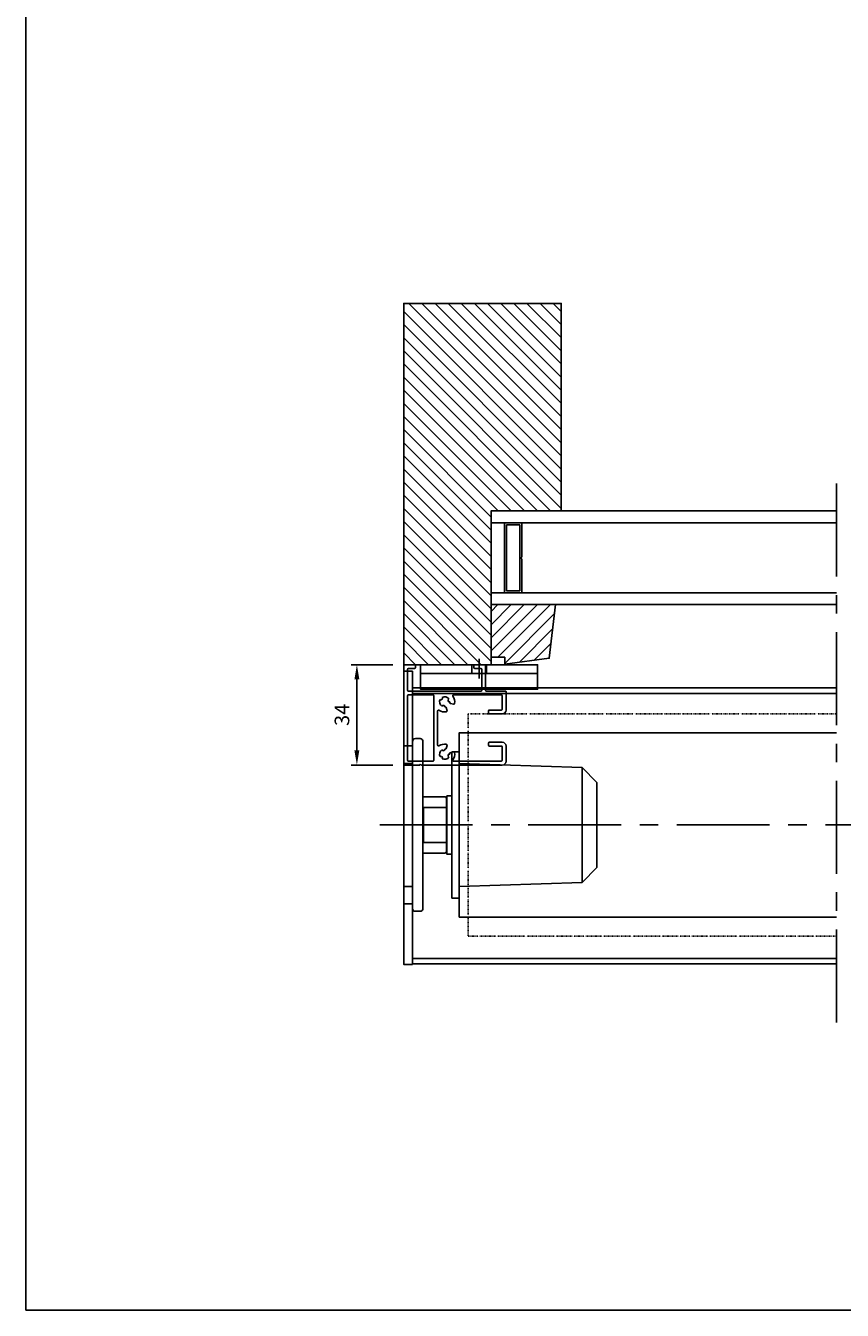
# Model space of a CAD drawing. Units: millimetres. Extents: x -7288 to -5054, y 1120 to 4674.
# Drawn here: x -5689 to -5410, y 3796 to 4235 of the extents above; entities that cross this region are included whole.
import ezdxf

# ---------------------------------------------------------------- set-up
doc = ezdxf.new("R2010")
doc.units = ezdxf.units.MM
doc.linetypes.add('CENTER', pattern=[50.8, 31.75, -6.35, 6.35, -6.35])
doc.linetypes.add('DIVIDE', pattern=[1.25, 0.5, -0.25, 0, -0.25, 0, -0.25])
doc.layers.get('Defpoints').update_dxf_attribs({"lineweight": 25})
doc.layers.add('Centerline', color=1, linetype='CENTER')
for name, color, linetype, lineweight in [('GLAS', 4, 'Continuous', 25), ('MID', 1, 'CENTER', 25), ('SKR', 3, 'Continuous', 25), ('SYN', 2, 'Continuous', 25)]:
    doc.layers.add(name, color=color, linetype=linetype, lineweight=lineweight)
doc.styles.add('ISOCP', font='isocp.shx')
doc.dimstyles.new('Blendex_a', dxfattribs={"dimtxt": 2.5, "dimasz": 2.5, "dimexe": 1, "dimexo": 2, "dimgap": 1.3, "dimtad": 1, "dimdec": 1, "dimlfac": -1, "dimdsep": 46, "dimtxsty": 'ISOCP', "dimcen": 4, "dimdle": 2, "dimclrd": 1, "dimclre": 1, "dimclrt": 2, "dimadec": 1, "dimazin": 2, "dimtfac": 1, "dimtdec": 1, "dimtix": 1, "dimtmove": 1, "dimatfit": 1, "dimfxl": 1, "dimtolj": 1, "dimtzin": 0, "dimarcsym": 0})

# ---------------------------------------------------------------- blocks, each defined once
blk = doc.blocks.new('A$C201E5480')
at = {"layer": 'SYN', "color": 3}
for p, q in [((5.34, 54.2), (10.5, 59.2)), ((10.5, 59.2), (39.5, 59.2)), ((44.66, 54.2), (39.5, 59.2)), ((4, 12.2), (5.34, 54.2)), ((5.34, 54.2), (44.66, 54.2)), ((46, 12.2), (44.66, 54.2)), ((4, 12.2), (46, 12.2))]:
    blk.add_line(p, q, dxfattribs=at)
for points in [[(0, 9.7), (50, 9.7), (50, 12.2), (0, 12.2)], [(15, 8), (35, 8), (35, 9.7), (15, 9.7)], [(19, 0), (31, 0), (31, 8), (19, 8)]]:
    blk.add_lwpolyline(points, close=True, dxfattribs=at)
blk = doc.blocks.new('A$C1B9A0A43')
at = {"layer": 'SYN', "color": 3}
for points in [[(39.1, 3.6), (39.1, 11.1, 0.414214), (38.6, 11.6), (20.4, 11.6, 0.414214), (19.9, 11.1), (19.9, 3.6)], [(1, 0), (58, 0, 0.414214), (59, 1), (59, 2.6, 0.414214), (58, 3.6), (1, 3.6, 0.414214), (0, 2.6), (0, 1, 0.414214)]]:
    blk.add_lwpolyline(points, format="xyb", close=True, dxfattribs=at)
blk = doc.blocks.new('A$C57671514')
at = {"layer": 'SYN', "color": 1}
blk.add_line((54.5, 9, 883.05), (54.5, 0, 883.05), dxfattribs=at)
at = {"layer": 'SYN'}
for p, q in [((26, 3, 883.05), (35, 3, 883.05)), ((74, 3, 883.05), (83, 3, 883.05))]:
    blk.add_line(p, q, dxfattribs=at)
at = {"layer": 'SYN', "elevation": 883.05}
for points in [[(2, 6), (102.2, 6), (102.2, 3), (2, 3)], [(27.5, 3), (33.5, 3), (33.5, 6), (27.5, 6)], [(75.5, 3), (81.5, 3), (81.5, 6), (75.5, 6)]]:
    blk.add_lwpolyline(points, close=True, dxfattribs=at)
at = {"layer": 'SYN'}
blk.add_blockref('A$C1B9A0A43', (25, 6, 883.05), dxfattribs=at)
blk = doc.blocks.new('A$C5BD45058')
at = {"layer": 'SYN'}
blk.add_line((5.01, 0), (5.01, 40), dxfattribs=at)
at = {"layer": 'SYN', "color": 1}
blk.add_line((0, 20), (6.72, 20), dxfattribs=at)
at = {"layer": 'SYN'}
for points in [[(2.01, 0), (10.41, 0), (10.41, 40), (2.01, 40)], [(2.01, 17.5), (5.01, 17.5), (5.01, 22.5), (2.01, 22.5)]]:
    blk.add_lwpolyline(points, close=True, dxfattribs=at)
blk = doc.blocks.new('A$C248C776B')
at = {"layer": 'SYN', "color": 3, "lineweight": 25, "ltscale": 1.5}
for p, q in [((0, 34), (0, 0.3)), ((0.3, 34.3), (5.5, 34.3)), ((1.3, 32.7), (1.3, 10.6)), ((1.6, 33), (10, 33)), ((5.8, 34), (5.5, 34.3)), ((5.8, 34), (6.1, 34.3)), ((6.1, 34.3), (33.7, 34.3)), ((10.3, 32.7), (10.3, 10.6)), ((17.11, 33), (33.4, 33)), ((33.7, 28.1), (33.7, 32.7)), ((35, 27.8), (35, 33)), ((11.6, 27.49), (11.6, 15.81)), ((14.52, 28.64), (14.81, 27.57)), ((15.69, 30.15), (17.03, 29.79)), ((29, 26.8), (29, 27.5)), ((29.3, 27.8), (33.4, 27.8)), ((29.3, 26.5), (33.7, 26.5)), ((14.52, 14.66), (14.81, 15.73)), ((15.96, 13.22), (17.03, 13.51)), ((29, 15.8), (29, 16.5)), ((29.3, 16.8), (33.7, 16.8)), ((29.3, 15.5), (33.4, 15.5)), ((33.7, 10.6), (33.7, 15.2)), ((35, 9.3), (35, 15.5)), ((1.6, 10.3), (10, 10.3)), ((1.6, 9), (26.4, 9)), ((17.11, 10.3), (33.4, 10.3)), ((28.3, 9), (34.7, 9)), ((1.3, 8.7), (1.3, 1.6)), ((26.7, 8.7), (26.7, 1.6)), ((28, 8.7), (28, 0.3)), ((0.3, 0), (3.7, 0)), ((1.6, 1.3), (3.7, 1.3)), ((4, 1), (4, 0.3)), ((24, 1), (24, 0.3)), ((24.3, 1.3), (26.4, 1.3)), ((24.3, 0), (27.7, 0))]:
    blk.add_line(p, q, dxfattribs=at)
for centre, radius, start, end in [((0.3, 34), 0.3, 90, 180), ((1.6, 32.7), 0.3, 90, 180), ((10, 32.7), 0.3, 0, 90), ((14, 30.6), 1.75, 151.4264, 238.5736), ((12.76, 31.84), 0.5, 233.2132, 36.7868), ((14, 30.6), 1.75, 31.4264, 118.5736), ((15.69, 31.05), 0.5, 113.2132, 276.7868), ((17.11, 32.7), 0.3, 90, 214.0558), ((14, 30.6), 3.45, 350.465, 34.0558), ((33.4, 32.7), 0.3, 0, 90), ((33.7, 33), 1.3, 0, 90), ((11.9, 27.49), 0.3, 55.9442, 180), ((14, 30.6), 3.45, 235.9442, 279.535), ((13.55, 28.91), 0.5, 353.2132, 156.7868), ((14, 30.6), 1.75, 271.4264, 276.585), ((14.24, 28.56), 0.3, 15, 96.585), ((14.52, 27.49), 0.3, 279.535, 15), ((14, 30.6), 1.75, 345, 358.5736), ((17.11, 30.08), 0.3, 255, 350.465), ((29.3, 27.5), 0.3, 90, 180), ((29.3, 26.8), 0.3, 180, 270), ((33.4, 28.1), 0.3, 270, 0), ((33.7, 27.8), 1.3, 270, 0), ((11.9, 15.81), 0.3, 180, 304.0558), ((14, 12.7), 3.45, 80.465, 124.0558), ((14, 12.7), 1.75, 121.4264, 208.5736), ((13.55, 14.39), 0.5, 203.2132, 6.7868), ((14, 12.7), 1.75, 83.415, 88.5736), ((14.24, 14.74), 0.3, 263.415, 345), ((14.52, 15.81), 0.3, 345, 80.465), ((16.04, 12.94), 0.3, 105, 186.585), ((14, 12.7), 3.45, 325.9442, 9.535), ((17.11, 13.22), 0.3, 9.535, 105), ((29.3, 16.5), 0.3, 90, 180), ((29.3, 15.8), 0.3, 180, 270), ((33.4, 15.2), 0.3, 0, 90), ((33.7, 15.5), 1.3, 0, 90), ((1.6, 10.6), 0.3, 180, 270), ((1.6, 8.7), 0.3, 90, 180), ((10, 10.6), 0.3, 270, 0), ((12.76, 11.46), 0.5, 323.2132, 126.7868), ((14, 12.7), 1.75, 241.4264, 328.5736), ((15.69, 12.25), 0.5, 83.2132, 246.7868), ((14, 12.7), 1.75, 1.4264, 6.585), ((17.11, 10.6), 0.3, 145.9442, 270), ((26.4, 8.7), 0.3, 0, 90), ((28.3, 8.7), 0.3, 90, 180), ((33.4, 10.6), 0.3, 270, 0), ((34.7, 9.3), 0.3, 270, 0), ((0.3, 0.3), 0.3, 180, 270), ((1.6, 1.6), 0.3, 180, 270), ((3.7, 1), 0.3, 0, 90), ((3.7, 0.3), 0.3, 270, 0), ((24.3, 1), 0.3, 90, 180), ((24.3, 0.3), 0.3, 180, 270), ((26.4, 1.6), 0.3, 270, 0), ((27.7, 0.3), 0.3, 270, 0)]:
    blk.add_arc(centre, radius, start, end, dxfattribs=at)
blk = doc.blocks.new('*D130')
at = {"layer": 'Defpoints', "color": 0, "transparency": 16777216}
for p in [(-5559.85, 4016.65), (-5576.16, 3982.35), (-5559.85, 3982.35)]:
    blk.add_point(p, dxfattribs=at)
at = {"layer": 'SYN', "color": 1, "lineweight": -2, "transparency": 16777216}
for p, q in [((-5563.85, 4016.65), (-5578.16, 4016.65)), ((-5576.16, 4011.65), (-5576.16, 3987.35)), ((-5563.85, 3982.35), (-5578.16, 3982.35))]:
    blk.add_line(p, q, dxfattribs=at)
at = {"layer": 'SYN', "color": 1, "transparency": 16777216}
for points in [[(-5577, 4011.65), (-5575.33, 4011.65), (-5576.16, 4016.65)], [(-5577, 3987.35), (-5575.33, 3987.35), (-5576.16, 3982.35)]]:
    blk.add_solid(points, dxfattribs=at)
at = {"layer": 'SYN', "color": 2, "transparency": 16777216, "insert": (-5581.26, 3999.5), "char_height": 5, "attachment_point": 5, "rotation": 90, "style": 'ISOCP'}
blk.add_mtext('\\A1;34', dxfattribs=at)

msp = doc.modelspace()

# ---------------------------------------------------------------- hatches: boundary and pattern name
at = {"layer": 'SKR'}
h = msp.add_hatch(dxfattribs=at)
h.set_pattern_fill('ANSI31', color=256, angle=90, style=0)
h.set_pattern_definition([(135, (-1572.4673, 3845.0868), (-2.245064, -2.245064), [])])
h.paths.add_polyline_path([(-5560.15, 4016.65), (-5530.28, 4016.65), (-5530.28, 4019.18), (-5530.28, 4037.18), (-5530.28, 4069.18), (-5506.28, 4069.18), (-5506.28, 4105.91), (-5506.28, 4140.14), (-5560.15, 4140.14)])
at = {"layer": 'SYN'}
h = msp.add_hatch(dxfattribs=at)
h.set_pattern_fill('ANSI31', color=3, angle=90, style=0)
h.set_pattern_definition([(45, (-6965.12, 2007.2804), (2.245064, -2.245064), [])])
h.paths.add_polyline_path([(-5530.28, 4037.18), (-5530.28, 4019.18), (-5525.57, 4019.18), (-5525.57, 4016.8), (-5510.4, 4018.83), (-5508.28, 4037.18)])

# ---------------------------------------------------------------- linework, layer by layer
at = {"layer": 'Centerline'}
msp.add_line((-5412.15, 4078.55), (-5412.15, 3888.83), dxfattribs=at)
at = {"layer": 'GLAS'}
for p, q in [((-5412.15, 4069.18), (-5530.28, 4069.18)), ((-5530.28, 4069.18), (-5530.28, 4037.18)), ((-5412.15, 4065.18), (-5530.28, 4065.18)), ((-5525.73, 4065.18), (-5525.73, 4041.18)), ((-5525.03, 4064.45), (-5520.43, 4064.45)), ((-5525.03, 4064.45), (-5525.03, 4041.85)), ((-5520.43, 4064.45), (-5520.43, 4041.85)), ((-5519.73, 4065.18), (-5519.73, 4053.45)), ((-5520.03, 4053.45), (-5520.03, 4052.85)), ((-5520.03, 4053.45), (-5519.73, 4053.45)), ((-5520.03, 4052.85), (-5519.73, 4052.85)), ((-5519.73, 4052.85), (-5519.73, 4041.18)), ((-5412.15, 4041.18), (-5530.28, 4041.18)), ((-5525.03, 4041.85), (-5520.43, 4041.85)), ((-5412.15, 4037.18), (-5530.28, 4037.18))]:
    msp.add_line(p, q, dxfattribs=at)
at = {"layer": 'MID'}
msp.add_line((-5568.35, 3961.88), (-5250.15, 3961.88), dxfattribs=at)
at = {"layer": 'SYN', "color": 3}
msp.add_line((-5530.28, 4019.18), (-5530.28, 4037.18), dxfattribs=at)
at = {"layer": 'SYN'}
for p, q in [((-5557.15, 3914.38), (-5557.15, 4009.38)), ((-5557.15, 4008.78), (-5412.15, 4008.78)), ((-5557.15, 4006.78), (-5412.15, 4006.78)), ((-5557.15, 3916.18), (-5412.15, 3916.18)), ((-5412.15, 3914.38), (-5557.15, 3914.38))]:
    msp.add_line(p, q, dxfattribs=at)
msp.add_lwpolyline([(-5689.42, 3795.98), (-5091.08, 3795.98), (-5091.08, 4674.12), (-5689.42, 4674.12)], close=True, dxfattribs=at)
at = {"layer": 'SYN', "color": 3}
msp.add_lwpolyline([(-5506.28, 4105.91), (-5506.28, 4140.14), (-5560.15, 4140.14), (-5560.15, 4016.65), (-5530.28, 4016.65), (-5530.28, 4019.18), (-5525.57, 4019.18), (-5525.57, 4016.8), (-5510.4, 4018.83), (-5508.28, 4037.18), (-5530.28, 4037.18), (-5530.28, 4069.18), (-5506.28, 4069.18)], close=True, dxfattribs=at)
at = {"layer": 'SYN', "color": 4, "linetype": 'DIVIDE'}
msp.add_lwpolyline([(-5412.15, 3999.88), (-5538.15, 3999.88), (-5538.15, 3923.88), (-5412.15, 3923.88)], dxfattribs=at)
at = {"layer": 'SYN'}
msp.add_lwpolyline([(-5412.15, 3993.38), (-5541.15, 3993.38), (-5541.15, 3930.38), (-5412.15, 3930.38)], dxfattribs=at)

# ---------------------------------------------------------------- block references
at = {"layer": 'SYN', "color": 3, "rotation": 269.9999999999999}
for name, p in [('A$C5BD45058', (-5554.35, 4018.66)), ('A$C201E5480', (-5553.35, 3986.88))]:
    msp.add_blockref(name, p, dxfattribs=at)
at = {"layer": 'SYN', "rotation": 269.9999999999999}
msp.add_blockref('A$C57671514', (-5563.15, 4016.38, -883.05), dxfattribs=at)
at = {"layer": 'SYN', "color": 3, "xscale": -1, "rotation": 180}
msp.add_blockref('A$C248C776B', (-5560.15, 4016.65), dxfattribs=at)

# ---------------------------------------------------------------- dimensions: what is measured, and where the dimension line sits
at = {"layer": 'SYN'}
dim = msp.add_linear_dim(base=(-5576.16, 3982.35), p1=(-5559.85, 4016.65), p2=(-5559.85, 3982.35), angle=90, dimstyle='Blendex_a', override={"dimdec": 0}, dxfattribs=at)
dim.commit()
dim.dimension.update_dxf_attribs({"geometry": '*D130', "text_midpoint": (-5581.26, 3999.5)})

doc.saveas('drawing.dxf')
